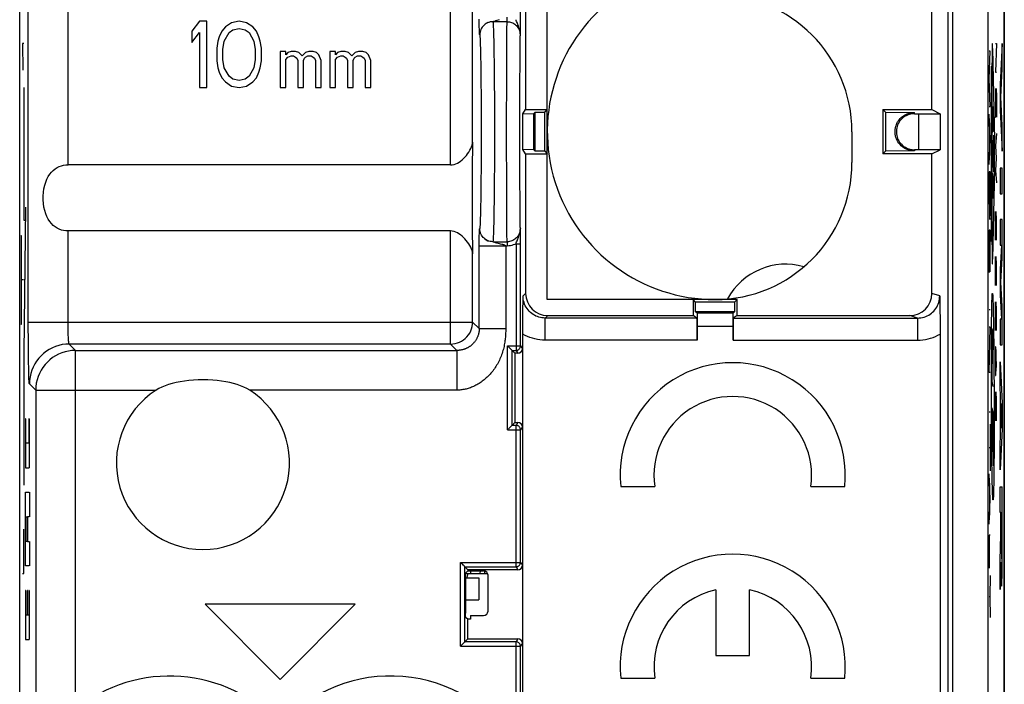
# Model space of a CAD drawing. Units: millimetres. Extents: x 135 to 157.3, y 65.1 to 140.4.
# Drawn here: x 135 to 157.3, y 117.4 to 132.4 of the extents above; entities that cross this region are included whole.
import ezdxf

# ---------------------------------------------------------------- set-up
doc = ezdxf.new("R2010")
doc.units = ezdxf.units.MM
doc.header["$LTSCALE"] = 16.335
doc.layers.get('0').update_dxf_attribs({"linetype": 'CONTINUOUS'})
for name, color, linetype in [('217', 7, 'CONTINUOUS'), ('218', 7, 'CONTINUOUS'), ('284', 7, 'CONTINUOUS'), ('SMUSSO', 7, 'CONTINUOUS')]:
    doc.layers.add(name, color=color, linetype=linetype)

msp = doc.modelspace()

# ---------------------------------------------------------------- linework, layer by layer
at = {"color": 7, "linetype": 'CONTINUOUS'}
for p, q in [((145.044, 119.906), (145.547, 119.906)), ((145.081, 119.806), (145.109, 119.906))]:
    msp.add_line(p, q, dxfattribs=at)
at = {"layer": '217', "color": 7, "linetype": 'CONTINUOUS'}
for p, q in [((134.95, 94.015), (134.95, 137.797)), ((157.25, 94.015), (157.25, 137.797))]:
    msp.add_line(p, q, dxfattribs=at)
at = {"layer": '218', "color": 250, "linetype": 'CONTINUOUS'}
for p, q in [((144.709, 129.154), (144.709, 135.496)), ((145.209, 129.669), (145.209, 134.572)), ((135.146, 125.597), (135.146, 133.578)), ((136.046, 129.154), (136.046, 133.578)), ((155.969, 133.578), (155.969, 110.308)), ((156.079, 133.595), (156.079, 110.308)), ((156.887, 104.788), (156.887, 133.578)), ((145.99, 132.397), (145.99, 132.496)), ((145.358, 132.409), (145.358, 132.452)), ((145.358, 132.37), (145.358, 132.409)), ((145.359, 132.332), (145.358, 132.37)), ((145.359, 132.295), (145.359, 132.332)), ((145.36, 132.267), (145.359, 132.295)), ((145.361, 132.238), (145.36, 132.267)), ((145.99, 132.397), (145.669, 132.397)), ((145.693, 132.407), (145.702, 132.41)), ((145.702, 132.41), (145.728, 132.419)), ((145.361, 132.209), (145.361, 132.238)), ((145.362, 132.191), (145.361, 132.209)), ((145.363, 132.175), (145.362, 132.191)), ((145.363, 132.161), (145.363, 132.175)), ((145.364, 132.149), (145.363, 132.161)), ((145.364, 132.14), (145.364, 132.149)), ((145.368, 132.105), (145.368, 132.106)), ((145.368, 132.103), (145.368, 132.105)), ((135.013, 131.906), (135.022, 131.301)), ((135.046, 131.906), (135.013, 131.906)), ((156.985, 131.793), (157.025, 129.733)), ((157.072, 131.906), (157.05, 131.256)), ((157.05, 131.906), (157.072, 131.906)), ((157.205, 131.906), (157.155, 130.975)), ((157.205, 131.326), (157.205, 131.906)), ((156.91, 131.103), (156.933, 131.726)), ((156.933, 131.726), (156.91, 131.726)), ((156.958, 127.423), (156.958, 131.389)), ((156.958, 131.389), (156.972, 131.389)), ((156.972, 127.346), (156.972, 131.466)), ((157.05, 131.256), (157.072, 131.256)), ((157.17, 130.685), (157.205, 131.326)), ((135.046, 130.906), (135.046, 127.906)), ((156.933, 130.48), (156.91, 131.103)), ((157.155, 130.975), (157.155, 130.395)), ((145.979, 130.422), (145.98, 130.756)), ((146.279, 130.501), (146.28, 130.785)), ((157.051, 130.885), (157.05, 130.792)), ((157.05, 130.792), (157.05, 130.42)), ((157.056, 130.235), (157.066, 130.885)), ((157.066, 130.885), (157.069, 130.885)), ((157.069, 130.885), (157.072, 130.699)), ((157.072, 130.699), (157.072, 130.327)), ((157.205, 130.044), (157.17, 130.685)), ((146.279, 130.207), (146.279, 130.501)), ((156.91, 130.48), (156.933, 130.48)), ((156.981, 130.458), (156.981, 130.101)), ((156.996, 130.458), (156.981, 130.458)), ((156.996, 130.101), (156.996, 130.458)), ((145.979, 130.079), (145.979, 130.422)), ((155.216, 130.313), (155.216, 130.343)), ((156.933, 129.736), (156.91, 130.306)), ((157.05, 130.42), (157.053, 130.235)), ((157.053, 130.235), (157.056, 130.235)), ((157.072, 130.327), (157.071, 130.235)), ((157.155, 130.395), (157.205, 129.464)), ((145.979, 129.733), (145.979, 130.079)), ((146.279, 129.906), (146.279, 130.207)), ((156.918, 130.103), (156.918, 129.37)), ((157.205, 129.464), (157.205, 130.044)), ((146.279, 129.605), (146.279, 129.906)), ((156.984, 129.9), (156.993, 129.9)), ((157.009, 129.826), (156.994, 129.406)), ((157.072, 129.863), (157.05, 129.585)), ((145.979, 129.389), (145.979, 129.733)), ((146.279, 129.311), (146.279, 129.605)), ((156.91, 129.166), (156.933, 129.736)), ((157.05, 129.585), (157.066, 129.306)), ((145.98, 129.056), (145.979, 129.389)), ((155.216, 129.499), (155.216, 129.469)), ((156.994, 129.406), (157.009, 128.986)), ((146.28, 129.027), (146.279, 129.311)), ((157.066, 129.306), (157.05, 129.027)), ((145.98, 128.738), (145.98, 129.056)), ((146.281, 128.759), (146.28, 129.027)), ((156.91, 128.996), (156.91, 128.566)), ((156.933, 128.996), (156.91, 128.996)), ((156.933, 128.566), (156.933, 128.996)), ((156.981, 128.952), (156.981, 128.394)), ((156.996, 128.952), (156.981, 128.952)), ((157.025, 129.079), (156.985, 127.019)), ((156.989, 128.952), (156.989, 128.561)), ((156.996, 128.394), (156.996, 128.952)), ((157.05, 129.027), (157.072, 128.749)), ((157.155, 129.077), (157.155, 128.497)), ((157.205, 129.077), (157.155, 129.077)), ((157.205, 128.497), (157.205, 129.077)), ((157.155, 128.497), (157.205, 128.497)), ((135.079, 128.197), (135.046, 124.906)), ((157.05, 128.099), (157.066, 127.449)), ((157.05, 127.449), (157.05, 128.099)), ((157.072, 127.913), (157.067, 128.099)), ((135.046, 127.906), (135.081, 127.906)), ((157.072, 127.635), (157.072, 127.913)), ((157.155, 127.917), (157.155, 127.337)), ((157.205, 127.917), (157.155, 127.917)), ((157.205, 127.04), (157.205, 127.917)), ((136.046, 125.597), (136.046, 127.658)), ((144.709, 125.097), (144.709, 127.658)), ((145.36, 127.564), (145.361, 127.593)), ((145.36, 127.536), (145.36, 127.564)), ((145.361, 127.593), (145.362, 127.612)), ((145.362, 127.629), (145.363, 127.644)), ((145.362, 127.612), (145.362, 127.629)), ((145.363, 127.644), (145.364, 127.657)), ((156.91, 127.679), (156.91, 126.72)), ((156.933, 127.679), (156.91, 127.679)), ((156.921, 127.679), (156.921, 126.799)), ((156.933, 126.732), (156.933, 127.679)), ((157.069, 127.449), (157.072, 127.635)), ((134.995, 127.551), (134.978, 127.551)), ((134.995, 125.551), (134.995, 127.551)), ((145.358, 127.433), (145.359, 127.47)), ((145.358, 127.392), (145.358, 127.433)), ((145.358, 127.349), (145.358, 127.392)), ((145.358, 125.449), (145.358, 127.349)), ((145.359, 127.508), (145.36, 127.536)), ((145.359, 127.47), (145.359, 127.508)), ((145.669, 127.415), (145.99, 127.415)), ((145.814, 127.369), (145.766, 127.382)), ((145.842, 127.362), (145.814, 127.369)), ((145.868, 127.355), (145.842, 127.362)), ((145.882, 127.351), (145.868, 127.355)), ((145.99, 127.415), (145.99, 127.316)), ((146.191, 127.37), (146.191, 124.955)), ((146.191, 127.37), (146.291, 127.37)), ((156.972, 127.423), (156.958, 127.423)), ((157.066, 127.449), (157.069, 127.449)), ((157.188, 127.337), (157.155, 126.789)), ((157.155, 127.337), (157.188, 127.337)), ((145.209, 125.597), (145.209, 127.143)), ((145.99, 127.316), (145.358, 127.316)), ((157.05, 127.077), (157.066, 126.427)), ((157.05, 126.427), (157.05, 127.077)), ((157.072, 126.892), (157.067, 127.077)), ((157.072, 126.613), (157.072, 126.892)), ((157.172, 126.499), (157.205, 127.04)), ((157.155, 126.789), (157.155, 126.209)), ((135.003, 126.551), (134.995, 126.551)), ((135.039, 126.551), (135.013, 126.551)), ((135.063, 126.551), (135.054, 126.551)), ((157.069, 126.427), (157.072, 126.613)), ((157.205, 125.957), (157.172, 126.499)), ((146.351, 126.186), (146.409, 126.245)), ((155.787, 126.186), (155.609, 126.245)), ((157.066, 126.427), (157.069, 126.427)), ((157.05, 126.056), (157.066, 125.406)), ((157.05, 125.406), (157.05, 126.056)), ((157.072, 125.87), (157.067, 126.056)), ((157.155, 126.209), (157.188, 125.66)), ((156.933, 125.871), (156.91, 125.871)), ((157.072, 125.592), (157.072, 125.87)), ((157.205, 125.08), (157.205, 125.957)), ((134.978, 125.551), (134.995, 125.551)), ((135.146, 125.597), (145.209, 125.597)), ((145.209, 125.597), (145.358, 125.449)), ((146.851, 125.686), (146.909, 125.745)), ((146.851, 125.186), (146.851, 125.686)), ((155.287, 125.686), (155.109, 125.745)), ((155.287, 125.686), (155.287, 125.186)), ((157.069, 125.406), (157.072, 125.592)), ((157.155, 125.66), (157.155, 125.08)), ((157.188, 125.66), (157.155, 125.66)), ((145.358, 125.449), (145.958, 125.449)), ((156.91, 124.451), (156.933, 125.483)), ((156.933, 125.483), (156.91, 125.483)), ((156.96, 125.24), (156.961, 125.373)), ((156.961, 125.373), (156.962, 125.502)), ((156.992, 125.367), (156.972, 125.453)), ((156.992, 125.352), (156.992, 125.367)), ((156.992, 125.27), (156.992, 125.352)), ((157.066, 125.406), (157.069, 125.406)), ((150.294, 125.186), (146.851, 125.186)), ((151.107, 125.186), (155.287, 125.186)), ((156.959, 125.083), (156.96, 125.24)), ((156.977, 124.485), (156.991, 125.127)), ((156.991, 125.151), (156.992, 125.196)), ((156.991, 125.127), (156.991, 125.151)), ((156.992, 125.196), (156.992, 125.27)), ((157.008, 125.304), (157.01, 125.138)), ((157.01, 125.138), (157.012, 124.962)), ((135.046, 124.906), (135.046, 121.906)), ((136.214, 124.954), (136.07, 125.097)), ((144.709, 125.097), (136.07, 125.097)), ((136.214, 116.818), (136.214, 124.954)), ((136.214, 124.954), (144.853, 124.954)), ((144.853, 124.954), (144.709, 125.097)), ((144.853, 124.954), (144.853, 124.054)), ((146.001, 123.157), (146.001, 125.055)), ((146.001, 125.055), (146.291, 125.055)), ((146.191, 124.955), (146.235, 124.889)), ((146.291, 125.055), (146.335, 124.989)), ((157.012, 124.962), (157.013, 124.778)), ((157.053, 125.035), (157.05, 124.849)), ((157.061, 125.035), (157.053, 125.035)), ((157.067, 124.849), (157.061, 125.035)), ((157.063, 124.57), (157.063, 124.973)), ((157.155, 125.08), (157.205, 125.08)), ((156.958, 124.616), (156.958, 124.806)), ((157.013, 124.778), (157.015, 124.588)), ((157.05, 124.849), (157.05, 124.57)), ((157.072, 124.57), (157.067, 124.849)), ((157.155, 124.693), (157.205, 123.762)), ((157.155, 124.113), (157.155, 124.693)), ((156.933, 124.451), (156.91, 124.451)), ((156.958, 124.423), (156.958, 124.616)), ((156.976, 124.471), (156.977, 124.485)), ((156.976, 124.444), (156.976, 124.471)), ((156.976, 124.404), (156.976, 124.444)), ((157.015, 124.588), (157.016, 124.392)), ((157.05, 124.57), (157.053, 124.385)), ((157.059, 124.385), (157.063, 124.57)), ((156.958, 124.224), (156.958, 124.423)), ((156.959, 124.023), (156.958, 124.224)), ((156.975, 124.353), (156.976, 124.404)), ((156.975, 124.31), (156.975, 124.353)), ((156.975, 124.252), (156.975, 124.31)), ((157, 124.137), (156.975, 124.252)), ((157.016, 124.392), (157.017, 124.193)), ((157.053, 124.385), (157.059, 124.385)), ((135.314, 124.054), (135.17, 124.198)), ((135.314, 124.054), (135.314, 115.188)), ((135.314, 124.054), (138.04, 124.054)), ((144.853, 124.054), (140.161, 124.054)), ((156.959, 123.82), (156.959, 124.023)), ((157.017, 124.193), (157.018, 123.991)), ((157.018, 123.991), (157.019, 123.788)), ((157.05, 124.013), (157.066, 123.363)), ((157.05, 123.363), (157.05, 124.013)), ((157.072, 123.827), (157.067, 124.013)), ((157.165, 123.93), (157.155, 124.113)), ((156.96, 123.618), (156.959, 123.82)), ((157.019, 123.788), (157.019, 123.586)), ((157.072, 123.549), (157.072, 123.827)), ((157.165, 123.014), (157.165, 123.93)), ((156.933, 123.557), (156.91, 123.557)), ((156.961, 123.419), (156.96, 123.618)), ((156.992, 123.577), (156.977, 123.653)), ((156.991, 123.516), (156.99, 123.586)), ((157.002, 123.531), (156.992, 123.577)), ((157.019, 123.586), (157.019, 123.388)), ((157.069, 123.363), (157.072, 123.549)), ((157.189, 123.472), (157.174, 123.753)), ((157.174, 123.753), (157.174, 123.191)), ((157.205, 123.762), (157.205, 123.182)), ((135.081, 123.407), (135.081, 122.296)), ((135.091, 123.407), (135.081, 123.407)), ((135.091, 122.852), (135.091, 123.407)), ((135.159, 123.407), (135.159, 122.852)), ((135.168, 123.407), (135.159, 123.407)), ((146.235, 123.323), (146.191, 123.257)), ((156.962, 123.223), (156.961, 123.419)), ((156.992, 123.441), (156.991, 123.516)), ((156.993, 123.233), (156.992, 123.441)), ((157.004, 123.386), (157.003, 123.531)), ((157.004, 122.344), (157.004, 123.386)), ((157.066, 123.363), (157.069, 123.363)), ((157.174, 123.191), (157.189, 123.472)), ((146.001, 123.157), (146.291, 123.157)), ((146.191, 120.055), (146.191, 123.257)), ((146.335, 123.223), (146.291, 123.157)), ((156.933, 123.281), (156.933, 122.226)), ((156.964, 123.033), (156.962, 123.223)), ((156.994, 122.659), (156.993, 123.233)), ((157.019, 123.099), (157.018, 122.912)), ((157.205, 123.182), (157.155, 122.251)), ((156.965, 122.849), (156.964, 123.033)), ((157.018, 122.912), (157.018, 122.728)), ((157.155, 122.831), (157.165, 123.014)), ((135.159, 122.852), (135.091, 122.852)), ((156.91, 122.753), (156.933, 122.753)), ((156.967, 122.673), (156.965, 122.849)), ((156.969, 122.507), (156.967, 122.673)), ((157.018, 122.728), (157.017, 122.57)), ((157.155, 122.251), (157.155, 122.831)), ((157.016, 122.438), (157.015, 122.309)), ((157.017, 122.57), (157.016, 122.438)), ((135.081, 122.296), (135.168, 122.296)), ((156.933, 121.586), (156.91, 122.157)), ((156.918, 121.95), (156.918, 121.223)), ((157.155, 121.284), (157.155, 121.864)), ((157.155, 121.864), (157.205, 121.864)), ((157.205, 120.405), (157.205, 121.864)), ((135.081, 120.074), (135.081, 121.741)), ((135.081, 121.741), (135.168, 121.741)), ((156.91, 121.016), (156.933, 121.586)), ((135.091, 120.63), (135.091, 121.185)), ((135.091, 121.185), (135.12, 121.185)), ((135.12, 121.185), (135.12, 120.63)), ((135.13, 121.185), (135.13, 120.63)), ((135.168, 121.185), (135.13, 121.185)), ((157.174, 121.284), (157.155, 121.284)), ((157.174, 120.778), (157.174, 121.284)), ((157.184, 121.292), (157.184, 120.587)), ((157.196, 121.292), (157.184, 121.292)), ((157.196, 120.587), (157.196, 121.292)), ((135.046, 119.906), (135.046, 120.906)), ((156.91, 120.767), (156.91, 120.02)), ((156.933, 120.767), (156.91, 120.767)), ((157.155, 120.197), (157.174, 120.778)), ((135.12, 120.63), (135.091, 120.63)), ((135.13, 120.63), (135.168, 120.63)), ((157.204, 120.207), (157.205, 120.305)), ((157.204, 120.114), (157.204, 120.207)), ((157.205, 120.305), (157.205, 120.405)), ((135.168, 120.074), (135.081, 120.074)), ((144.934, 118.257), (144.934, 120.155)), ((144.934, 120.155), (146.291, 120.155)), ((146.191, 120.055), (146.235, 119.989)), ((146.291, 120.155), (146.335, 120.089)), ((157.155, 119.544), (157.155, 120.197)), ((157.175, 120.161), (157.155, 119.544)), ((157.175, 120.161), (157.176, 120.1)), ((157.176, 120.1), (157.177, 120.012)), ((157.177, 120.012), (157.178, 119.931)), ((157.201, 119.917), (157.202, 119.997)), ((135.013, 119.906), (135.046, 119.906)), ((156.933, 119.858), (156.919, 119.382)), ((157.178, 119.931), (157.179, 119.857)), ((157.179, 119.857), (157.18, 119.813)), ((157.18, 119.813), (157.181, 119.773)), ((157.181, 119.773), (157.182, 119.736)), ((157.197, 119.728), (157.198, 119.762)), ((157.198, 119.762), (157.199, 119.802)), ((157.199, 119.802), (157.2, 119.845)), ((157.2, 119.845), (157.201, 119.917)), ((157.182, 119.736), (157.183, 119.705)), ((157.183, 119.705), (157.184, 119.678)), ((135.081, 119.518), (135.081, 118.407)), ((135.091, 119.518), (135.081, 119.518)), ((135.091, 118.963), (135.091, 119.518)), ((135.12, 119.518), (135.12, 118.963)), ((135.13, 119.518), (135.12, 119.518)), ((135.13, 118.963), (135.13, 119.518)), ((135.159, 119.518), (135.159, 118.963)), ((135.168, 119.518), (135.159, 119.518)), ((156.91, 119.382), (156.919, 119.382)), ((156.919, 119.382), (156.933, 118.907)), ((135.12, 118.963), (135.091, 118.963)), ((135.159, 118.963), (135.13, 118.963)), ((146.235, 118.423), (146.191, 118.357)), ((135.081, 118.407), (135.168, 118.407)), ((144.934, 118.257), (146.291, 118.257)), ((146.191, 116.028), (146.191, 118.357)), ((146.335, 118.323), (146.291, 118.257))]:
    msp.add_line(p, q, dxfattribs=at)
at = {"layer": '218', "color": 7, "linetype": 'CONTINUOUS'}
for p, q in [((134.95, 98.234), (134.95, 133.578)), ((146.291, 132.321), (146.291, 133.685)), ((157.25, 133.578), (157.25, 98.234)), ((146.409, 133.567), (146.409, 130.406)), ((155.609, 130.406), (155.609, 133.567)), ((146.9, 126.106), (146.9, 133.006)), ((139.019, 132.406), (138.85, 132.183)), ((139.188, 132.406), (139.019, 132.406)), ((139.188, 130.906), (139.188, 132.406)), ((139.61, 132.278), (139.525, 132.183)), ((139.75, 132.374), (139.61, 132.278)), ((139.919, 132.406), (139.75, 132.374)), ((139.778, 132.214), (139.919, 132.246)), ((140.088, 132.374), (139.919, 132.406)), ((139.919, 132.246), (140.06, 132.214)), ((140.228, 132.278), (140.088, 132.374)), ((140.313, 132.183), (140.228, 132.278)), ((145.558, 132.378), (145.555, 132.376)), ((145.56, 132.379), (145.558, 132.378)), ((146.29, 132.149), (146.291, 132.321)), ((138.85, 132.183), (138.85, 131.927)), ((138.85, 131.927), (139.019, 132.151)), ((139.019, 132.151), (139.019, 130.906)), ((139.469, 132.055), (139.441, 131.959)), ((139.525, 132.183), (139.469, 132.055)), ((139.582, 131.959), (139.694, 132.151)), ((139.694, 132.151), (139.778, 132.214)), ((140.06, 132.214), (140.144, 132.151)), ((140.144, 132.151), (140.257, 131.959)), ((140.369, 132.055), (140.313, 132.183)), ((140.397, 131.959), (140.369, 132.055)), ((146.29, 132.093), (146.29, 132.149)), ((139.441, 131.959), (139.413, 131.8)), ((139.413, 131.8), (139.413, 131.512)), ((139.553, 131.768), (139.582, 131.959)), ((140.257, 131.959), (140.285, 131.768)), ((140.425, 131.8), (140.397, 131.959)), ((140.425, 131.512), (140.425, 131.8)), ((139.553, 131.544), (139.553, 131.768)), ((140.285, 131.768), (140.285, 131.544)), ((140.85, 131.723), (140.85, 130.906)), ((140.975, 131.723), (140.85, 131.723)), ((140.975, 131.646), (140.975, 131.723)), ((141.025, 131.697), (140.975, 131.646)), ((140.975, 131.544), (141.025, 131.595)), ((141.1, 131.723), (141.025, 131.697)), ((141.025, 131.595), (141.1, 131.621)), ((141.2, 131.723), (141.1, 131.723)), ((141.1, 131.621), (141.15, 131.621)), ((141.15, 131.621), (141.2, 131.595)), ((141.275, 131.697), (141.2, 131.723)), ((141.2, 131.595), (141.225, 131.57)), ((141.35, 131.621), (141.275, 131.697)), ((141.425, 131.697), (141.35, 131.621)), ((141.4, 131.57), (141.425, 131.595)), ((141.5, 131.723), (141.425, 131.697)), ((141.425, 131.595), (141.475, 131.621)), ((141.475, 131.621), (141.55, 131.621)), ((141.6, 131.723), (141.5, 131.723)), ((141.55, 131.621), (141.6, 131.595)), ((141.675, 131.697), (141.6, 131.723)), ((141.6, 131.595), (141.625, 131.57)), ((141.725, 131.646), (141.675, 131.697)), ((141.775, 131.519), (141.725, 131.646)), ((141.975, 131.723), (141.975, 130.906)), ((142.1, 131.723), (141.975, 131.723)), ((142.1, 131.646), (142.1, 131.723)), ((142.15, 131.697), (142.1, 131.646)), ((142.1, 131.544), (142.15, 131.595)), ((142.225, 131.723), (142.15, 131.697)), ((142.15, 131.595), (142.225, 131.621)), ((142.325, 131.723), (142.225, 131.723)), ((142.225, 131.621), (142.275, 131.621)), ((142.275, 131.621), (142.325, 131.595)), ((142.4, 131.697), (142.325, 131.723)), ((142.325, 131.595), (142.35, 131.57)), ((142.475, 131.621), (142.4, 131.697)), ((142.55, 131.697), (142.475, 131.621)), ((142.525, 131.57), (142.55, 131.595)), ((142.625, 131.723), (142.55, 131.697)), ((142.55, 131.595), (142.6, 131.621)), ((142.6, 131.621), (142.675, 131.621)), ((142.725, 131.723), (142.625, 131.723)), ((142.675, 131.621), (142.725, 131.595)), ((142.8, 131.697), (142.725, 131.723)), ((142.725, 131.595), (142.75, 131.57)), ((142.85, 131.646), (142.8, 131.697)), ((142.9, 131.519), (142.85, 131.646)), ((139.413, 131.512), (139.441, 131.353)), ((139.441, 131.353), (139.469, 131.257)), ((139.582, 131.353), (139.553, 131.544)), ((139.694, 131.161), (139.582, 131.353)), ((140.257, 131.353), (140.144, 131.161)), ((140.285, 131.544), (140.257, 131.353)), ((140.369, 131.257), (140.397, 131.353)), ((140.397, 131.353), (140.425, 131.512)), ((140.975, 130.906), (140.975, 131.544)), ((141.225, 131.57), (141.25, 131.519)), ((141.25, 131.519), (141.25, 130.906)), ((141.375, 131.519), (141.4, 131.57)), ((141.375, 130.906), (141.375, 131.519)), ((141.625, 131.57), (141.65, 131.519)), ((141.65, 131.519), (141.65, 130.906)), ((141.775, 130.906), (141.775, 131.519)), ((142.1, 130.906), (142.1, 131.544)), ((142.35, 131.57), (142.375, 131.519)), ((142.375, 131.519), (142.375, 130.906)), ((142.5, 131.519), (142.525, 131.57)), ((142.5, 130.906), (142.5, 131.519)), ((142.75, 131.57), (142.775, 131.519)), ((142.775, 131.519), (142.775, 130.906)), ((142.9, 130.906), (142.9, 131.519)), ((139.469, 131.257), (139.525, 131.129)), ((139.525, 131.129), (139.61, 131.034)), ((139.778, 131.097), (139.694, 131.161)), ((140.144, 131.161), (140.06, 131.097)), ((140.228, 131.034), (140.313, 131.129)), ((140.313, 131.129), (140.369, 131.257)), ((139.019, 130.906), (139.188, 130.906)), ((139.61, 131.034), (139.75, 130.938)), ((139.75, 130.938), (139.919, 130.906)), ((139.919, 131.066), (139.778, 131.097)), ((140.06, 131.097), (139.919, 131.066)), ((139.919, 130.906), (140.088, 130.938)), ((140.088, 130.938), (140.228, 131.034)), ((140.85, 130.906), (140.975, 130.906)), ((141.25, 130.906), (141.375, 130.906)), ((141.65, 130.906), (141.775, 130.906)), ((141.975, 130.906), (142.1, 130.906)), ((142.375, 130.906), (142.5, 130.906)), ((142.775, 130.906), (142.9, 130.906)), ((146.348, 130.312), (146.409, 130.406)), ((146.348, 130.312), (146.593, 130.315)), ((146.348, 129.5), (146.348, 130.312)), ((146.409, 130.406), (146.9, 130.406)), ((146.593, 130.315), (146.625, 130.347)), ((146.593, 129.497), (146.593, 130.315)), ((146.625, 130.347), (146.843, 130.349)), ((146.625, 129.465), (146.625, 130.347)), ((146.843, 130.349), (146.9, 130.406)), ((146.843, 129.463), (146.843, 130.349)), ((154.5, 130.406), (154.5, 129.406)), ((154.558, 130.349), (154.5, 130.406)), ((154.5, 130.406), (155.609, 130.406)), ((154.558, 130.349), (154.558, 129.463)), ((154.558, 130.349), (155.216, 130.343)), ((155.216, 130.313), (155.309, 130.313)), ((155.309, 130.313), (155.309, 129.499)), ((155.309, 130.313), (155.796, 130.313)), ((155.609, 130.406), (155.796, 130.313)), ((155.796, 130.313), (155.796, 129.499)), ((153.8, 129.906), (153.8, 129.206)), ((146.409, 129.406), (146.348, 129.5)), ((146.593, 129.497), (146.348, 129.5)), ((146.409, 129.406), (146.409, 126.245)), ((146.409, 129.406), (146.9, 129.406)), ((146.625, 129.465), (146.593, 129.497)), ((146.843, 129.463), (146.625, 129.465)), ((146.843, 129.463), (146.9, 129.406)), ((154.558, 129.463), (154.5, 129.406)), ((155.609, 129.406), (154.5, 129.406)), ((155.216, 129.469), (154.558, 129.463)), ((155.309, 129.499), (155.216, 129.499)), ((155.796, 129.499), (155.309, 129.499)), ((155.609, 129.406), (155.796, 129.499)), ((155.609, 126.245), (155.609, 129.406)), ((144.709, 129.154), (136.046, 129.154)), ((144.709, 127.658), (136.046, 127.658)), ((146.291, 127.516), (146.29, 127.719)), ((145.479, 127.481), (145.479, 127.48)), ((145.481, 127.479), (145.483, 127.477)), ((145.483, 127.477), (145.485, 127.475)), ((145.485, 127.476), (145.488, 127.474)), ((145.487, 127.474), (145.49, 127.472)), ((145.489, 127.472), (145.493, 127.47)), ((145.492, 127.471), (145.495, 127.468)), ((145.494, 127.469), (145.498, 127.466)), ((145.497, 127.467), (145.501, 127.465)), ((145.512, 127.458), (145.516, 127.455)), ((145.515, 127.456), (145.518, 127.454)), ((145.518, 127.454), (145.521, 127.452)), ((145.52, 127.453), (145.524, 127.451)), ((145.523, 127.451), (145.526, 127.449)), ((145.526, 127.45), (145.529, 127.448)), ((145.528, 127.448), (145.531, 127.447)), ((145.531, 127.447), (145.534, 127.445)), ((145.534, 127.446), (145.537, 127.444)), ((145.542, 127.442), (145.544, 127.44)), ((145.544, 127.441), (145.547, 127.439)), ((145.547, 127.439), (145.549, 127.438)), ((145.549, 127.438), (145.552, 127.437)), ((145.551, 127.437), (145.553, 127.436)), ((145.552, 127.437), (145.555, 127.435)), ((145.554, 127.436), (145.558, 127.434)), ((145.557, 127.435), (145.56, 127.433)), ((145.56, 127.433), (145.561, 127.433)), ((146.291, 127.37), (146.291, 127.516)), ((146.291, 125.055), (146.291, 127.37)), ((146.349, 125.899), (146.35, 126.071)), ((146.35, 126.071), (146.351, 126.186)), ((151.2, 126.106), (146.9, 126.106)), ((150.2, 126.106), (150.2, 125.745)), ((150.258, 126.049), (150.2, 126.106)), ((150.26, 125.831), (150.258, 126.049)), ((151.143, 126.049), (150.258, 126.049)), ((151.143, 126.049), (151.141, 125.831)), ((151.143, 126.049), (151.2, 126.106)), ((151.2, 125.745), (151.2, 126.106)), ((155.787, 126.186), (155.789, 126.067)), ((155.789, 126.067), (155.791, 125.957)), ((146.348, 125.665), (146.349, 125.783)), ((146.349, 125.783), (146.349, 125.899)), ((150.291, 125.8), (150.26, 125.831)), ((151.141, 125.831), (150.26, 125.831)), ((150.291, 125.8), (150.294, 125.497)), ((151.11, 125.8), (150.291, 125.8)), ((151.107, 125.497), (151.11, 125.8)), ((151.141, 125.831), (151.11, 125.8)), ((155.791, 125.957), (155.792, 125.885)), ((155.792, 125.885), (155.793, 125.811)), ((155.793, 125.811), (155.794, 125.732)), ((146.348, 125.547), (146.348, 125.665)), ((150.289, 125.686), (146.851, 125.686)), ((146.909, 125.745), (150.2, 125.745)), ((150.289, 125.686), (150.2, 125.745)), ((151.2, 125.745), (151.111, 125.686)), ((151.111, 125.686), (155.287, 125.686)), ((151.2, 125.745), (155.109, 125.745)), ((155.794, 125.732), (155.795, 125.648)), ((155.795, 125.648), (155.795, 125.559)), ((155.795, 125.559), (155.796, 125.467)), ((146.348, 125.433), (146.348, 125.547)), ((146.348, 110.181), (146.348, 125.433)), ((150.294, 125.497), (150.294, 125.186)), ((151.107, 125.497), (150.294, 125.497)), ((151.107, 125.186), (151.107, 125.497)), ((155.796, 125.467), (155.796, 125.373)), ((155.796, 125.373), (155.796, 110.48)), ((146.101, 123.257), (146.101, 124.955)), ((146.101, 124.955), (146.168, 124.889)), ((146.101, 124.955), (146.191, 124.955)), ((146.168, 124.889), (146.168, 123.323)), ((146.235, 124.889), (146.168, 124.889)), ((146.335, 124.989), (146.335, 123.223)), ((135.169, 122.296), (135.169, 123.407)), ((146.101, 123.257), (146.168, 123.323)), ((146.168, 123.323), (146.235, 123.323)), ((146.191, 123.257), (146.101, 123.257)), ((146.291, 120.155), (146.291, 123.157)), ((148.563, 121.871), (149.334, 121.871)), ((152.867, 121.871), (153.638, 121.871)), ((135.169, 121.741), (135.169, 121.185)), ((135.169, 120.63), (135.169, 120.074)), ((145.034, 118.357), (145.034, 120.055)), ((145.034, 120.055), (145.1, 119.989)), ((145.034, 120.055), (146.191, 120.055)), ((145.1, 119.989), (145.1, 119.963)), ((146.235, 119.989), (145.1, 119.989)), ((146.335, 120.089), (146.335, 118.323)), ((145.1, 119.963), (145.044, 119.907)), ((145.044, 119.807), (145.044, 119.005)), ((145.1, 119.963), (145.457, 119.963)), ((145.557, 119.049), (145.557, 119.863)), ((150.718, 119.534), (150.718, 118.046)), ((151.483, 118.046), (151.483, 119.534)), ((135.169, 118.407), (135.169, 119.518)), ((139.15, 119.206), (140.85, 117.506)), ((142.55, 119.206), (139.15, 119.206)), ((140.85, 117.506), (142.55, 119.206)), ((145.1, 118.869), (145.044, 118.905)), ((145.1, 118.423), (145.1, 118.869)), ((145.157, 118.869), (145.1, 118.869)), ((145.157, 118.949), (145.157, 118.869)), ((145.157, 118.949), (145.457, 118.949)), ((145.1, 118.423), (145.034, 118.357)), ((145.1, 118.423), (146.235, 118.423)), ((146.191, 118.357), (145.034, 118.357)), ((146.291, 115.664), (146.291, 118.257)), ((150.718, 118.046), (151.483, 118.046)), ((148.563, 117.536), (149.334, 117.536)), ((152.867, 117.536), (153.638, 117.536))]:
    msp.add_line(p, q, dxfattribs=at)
at = {"layer": '218', "color": 250, "linetype": 'CONTINUOUS'}
for points in [[(145.468, 132.32), (145.446, 132.298), (145.426, 132.274), (145.409, 132.248), (145.395, 132.22), (145.384, 132.191), (145.376, 132.161), (145.371, 132.13), (145.369, 132.099)], [(145.576, 132.382), (145.547, 132.371), (145.519, 132.357), (145.493, 132.34), (145.468, 132.32)], [(145.669, 132.397), (145.638, 132.395), (145.607, 132.39), (145.576, 132.382)], [(145.669, 132.397), (145.669, 132.397), (145.669, 132.398), (145.67, 132.398), (145.671, 132.399), (145.672, 132.4), (145.674, 132.4), (145.676, 132.401), (145.678, 132.402), (145.681, 132.403), (145.683, 132.404), (145.686, 132.405), (145.69, 132.406), (145.693, 132.407)], [(145.669, 132.397), (145.672, 132.371), (145.674, 132.332), (145.677, 132.283), (145.679, 132.221), (145.682, 132.149), (145.684, 132.066), (145.686, 131.973), (145.688, 131.869), (145.69, 131.757), (145.692, 131.635), (145.694, 131.506), (145.696, 131.368), (145.697, 131.224), (145.698, 131.073), (145.7, 130.917), (145.701, 130.756), (145.701, 130.591), (145.702, 130.423), (145.702, 130.252), (145.703, 130.079), (145.703, 129.906)], [(145.728, 132.419), (145.735, 132.421), (145.742, 132.423), (145.749, 132.425), (145.757, 132.427), (145.766, 132.43), (145.814, 132.443)], [(145.98, 130.756), (145.98, 131.073), (145.981, 131.224), (145.981, 131.368), (145.982, 131.505), (145.982, 131.635), (145.983, 131.756), (145.984, 131.869), (145.984, 131.972), (145.985, 132.066), (145.986, 132.149), (145.987, 132.221), (145.987, 132.282), (145.988, 132.332), (145.989, 132.37), (145.99, 132.397)], [(145.99, 132.397), (146.016, 132.396), (146.042, 132.392), (146.068, 132.387), (146.092, 132.379), (146.116, 132.369), (146.14, 132.357), (146.162, 132.343), (146.182, 132.326), (146.202, 132.309), (146.219, 132.289), (146.235, 132.268), (146.249, 132.246), (146.261, 132.222), (146.272, 132.198), (146.279, 132.172), (146.285, 132.146), (146.289, 132.12)], [(146.29, 132.093), (146.288, 132.135), (146.283, 132.174), (146.275, 132.211), (146.266, 132.244), (146.256, 132.276), (146.245, 132.305), (146.234, 132.332), (146.224, 132.357), (146.214, 132.38), (146.205, 132.402), (146.197, 132.423), (146.191, 132.442)], [(145.368, 132.106), (145.367, 132.109), (145.367, 132.11), (145.367, 132.111), (145.367, 132.113), (145.367, 132.115), (145.366, 132.116), (145.366, 132.118), (145.366, 132.121), (145.366, 132.123), (145.365, 132.126), (145.365, 132.129), (145.365, 132.132), (145.365, 132.136), (145.364, 132.14)], [(145.369, 132.099), (145.369, 132.1), (145.368, 132.103)], [(145.369, 132.099), (145.371, 132.079), (145.374, 132.051), (145.376, 132.016), (145.378, 131.973), (145.38, 131.922), (145.382, 131.863), (145.384, 131.798), (145.386, 131.726), (145.388, 131.647), (145.39, 131.561), (145.392, 131.47), (145.393, 131.373), (145.395, 131.27), (145.396, 131.163), (145.397, 131.051), (145.398, 130.935), (145.399, 130.814), (145.4, 130.691), (145.401, 130.565), (145.402, 130.436), (145.402, 130.305), (145.403, 130.174), (145.403, 130.041), (145.403, 129.906)], [(146.28, 130.785), (146.281, 131.052), (146.281, 131.178), (146.282, 131.298), (146.282, 131.412), (146.283, 131.518), (146.283, 131.617), (146.284, 131.708), (146.285, 131.791), (146.286, 131.865), (146.286, 131.93), (146.287, 131.986), (146.288, 132.031), (146.289, 132.067), (146.29, 132.093)], [(145.403, 129.906), (145.403, 129.771), (145.403, 129.638), (145.402, 129.507), (145.402, 129.376), (145.401, 129.247), (145.4, 129.121), (145.399, 128.998), (145.398, 128.878), (145.397, 128.761), (145.396, 128.649), (145.395, 128.542), (145.393, 128.439), (145.392, 128.342), (145.39, 128.251), (145.388, 128.165), (145.386, 128.087), (145.384, 128.014), (145.382, 127.949), (145.38, 127.891), (145.378, 127.839), (145.376, 127.796), (145.374, 127.761), (145.371, 127.733), (145.369, 127.713)], [(145.703, 129.906), (145.703, 129.733), (145.702, 129.56), (145.702, 129.389), (145.701, 129.221), (145.701, 129.056), (145.7, 128.895), (145.698, 128.739), (145.697, 128.588), (145.696, 128.444), (145.694, 128.306), (145.692, 128.177), (145.69, 128.055), (145.688, 127.943), (145.686, 127.839), (145.684, 127.746), (145.682, 127.663), (145.679, 127.591), (145.677, 127.53), (145.674, 127.48), (145.672, 127.441), (145.669, 127.415)], [(145.99, 127.415), (145.989, 127.441), (145.988, 127.48), (145.987, 127.529), (145.987, 127.591), (145.986, 127.663), (145.985, 127.746), (145.984, 127.839), (145.984, 127.942), (145.983, 128.055), (145.982, 128.176), (145.982, 128.306), (145.981, 128.444), (145.981, 128.588), (145.98, 128.738)], [(146.29, 127.719), (146.289, 127.745), (146.288, 127.781), (146.287, 127.826), (146.286, 127.881), (146.286, 127.947), (146.285, 128.02), (146.284, 128.103), (146.283, 128.194), (146.283, 128.293), (146.282, 128.4), (146.282, 128.514), (146.281, 128.634), (146.281, 128.759)], [(156.91, 128.566), (156.91, 128.439), (156.911, 128.318), (156.912, 128.206), (156.913, 128.106), (156.915, 128.026), (156.917, 127.966), (156.919, 127.929), (156.921, 127.916), (156.924, 127.928), (156.926, 127.965), (156.928, 128.024), (156.929, 128.106), (156.931, 128.204), (156.932, 128.316), (156.932, 128.437), (156.933, 128.566)], [(145.364, 127.657), (145.364, 127.668), (145.364, 127.672), (145.365, 127.676), (145.365, 127.68), (145.365, 127.683), (145.365, 127.686), (145.366, 127.689), (145.366, 127.691), (145.366, 127.693), (145.366, 127.695), (145.367, 127.697), (145.367, 127.699), (145.367, 127.701), (145.367, 127.702), (145.367, 127.703)], [(145.367, 127.703), (145.368, 127.706), (145.368, 127.707), (145.368, 127.708), (145.368, 127.709), (145.369, 127.71), (145.369, 127.713)], [(145.468, 127.492), (145.446, 127.514), (145.426, 127.538), (145.409, 127.564), (145.395, 127.592), (145.384, 127.621), (145.376, 127.651), (145.371, 127.682), (145.369, 127.713)], [(146.29, 127.719), (146.289, 127.702), (146.288, 127.685), (146.286, 127.668), (146.282, 127.65), (146.277, 127.632), (146.271, 127.613), (146.264, 127.594), (146.254, 127.576), (146.244, 127.557), (146.231, 127.538), (146.217, 127.52), (146.2, 127.502), (146.182, 127.486), (146.163, 127.47), (146.142, 127.456), (146.119, 127.444), (146.096, 127.434), (146.071, 127.426), (146.045, 127.42), (146.018, 127.416), (145.99, 127.415)], [(146.191, 127.37), (146.197, 127.389), (146.205, 127.41), (146.214, 127.432), (146.224, 127.456), (146.234, 127.481), (146.245, 127.508), (146.256, 127.537), (146.266, 127.568), (146.275, 127.602), (146.283, 127.638), (146.288, 127.677), (146.29, 127.719)], [(145.576, 127.43), (145.547, 127.441), (145.519, 127.455), (145.493, 127.472), (145.468, 127.492)], [(145.669, 127.415), (145.638, 127.417), (145.607, 127.422), (145.576, 127.43)], [(145.693, 127.405), (145.69, 127.406), (145.686, 127.407), (145.683, 127.408), (145.681, 127.409), (145.678, 127.41), (145.676, 127.411), (145.674, 127.412), (145.672, 127.412), (145.671, 127.413), (145.67, 127.414), (145.669, 127.414), (145.669, 127.415), (145.669, 127.415)], [(145.766, 127.382), (145.757, 127.385), (145.749, 127.387), (145.742, 127.389), (145.735, 127.391), (145.728, 127.393), (145.693, 127.405)], [(145.958, 127.316), (145.957, 127.317), (145.957, 127.319), (145.956, 127.32), (145.955, 127.322), (145.953, 127.324), (145.951, 127.325), (145.949, 127.327), (145.947, 127.328), (145.944, 127.33), (145.941, 127.331), (145.938, 127.333), (145.935, 127.334), (145.931, 127.336), (145.927, 127.337), (145.922, 127.339), (145.918, 127.34), (145.913, 127.342), (145.907, 127.344), (145.902, 127.346), (145.896, 127.347), (145.889, 127.349), (145.882, 127.351)], [(146.191, 127.37), (146.161, 127.354), (146.13, 127.341), (146.097, 127.33), (146.063, 127.323), (146.027, 127.318), (145.99, 127.316)], [(145.958, 127.316), (145.957, 125.426), (145.957, 125.403), (145.957, 125.379), (145.956, 125.355), (145.955, 125.33), (145.954, 125.305), (145.952, 125.279), (145.95, 125.252), (145.947, 125.225), (145.944, 125.197), (145.941, 125.168), (145.937, 125.138), (145.932, 125.108), (145.926, 125.077), (145.92, 125.046), (145.913, 125.014), (145.905, 124.982), (145.896, 124.95), (145.887, 124.918), (145.876, 124.886), (145.865, 124.854), (145.854, 124.823), (145.841, 124.792), (145.828, 124.762), (145.814, 124.732), (145.8, 124.702), (145.785, 124.674), (145.769, 124.645), (145.753, 124.618), (145.736, 124.591), (145.719, 124.564), (145.701, 124.538), (145.682, 124.512), (145.663, 124.487), (145.644, 124.463), (145.624, 124.439), (145.603, 124.416), (145.582, 124.393), (145.561, 124.372), (145.539, 124.35), (145.517, 124.33), (145.494, 124.31), (145.471, 124.291), (145.448, 124.272), (145.424, 124.255), (145.401, 124.238), (145.377, 124.221), (145.353, 124.206), (145.328, 124.191), (145.304, 124.177), (145.279, 124.164), (145.255, 124.152), (145.23, 124.14), (145.205, 124.129), (145.181, 124.119), (145.157, 124.11), (145.132, 124.101), (145.108, 124.094), (145.085, 124.087), (145.061, 124.08), (145.037, 124.075), (145.014, 124.07), (144.99, 124.066), (144.967, 124.062), (144.944, 124.059), (144.921, 124.057), (144.898, 124.055), (144.875, 124.054), (144.853, 124.054)], [(156.976, 126.198), (156.976, 126.213), (156.977, 126.225), (156.978, 126.234), (156.979, 126.24), (156.98, 126.244), (156.982, 126.244), (156.983, 126.241), (156.984, 126.234), (156.985, 126.223), (156.987, 126.209), (156.988, 126.191), (156.989, 126.17), (156.99, 126.145), (156.991, 126.118), (156.993, 126.088), (156.994, 126.055), (156.995, 126.02), (156.996, 125.983), (156.997, 125.944)], [(146.851, 125.686), (146.815, 125.688), (146.779, 125.692), (146.744, 125.698), (146.709, 125.707), (146.675, 125.718), (146.641, 125.732), (146.608, 125.749), (146.576, 125.768), (146.546, 125.79), (146.517, 125.814), (146.489, 125.841), (146.464, 125.869), (146.441, 125.9), (146.42, 125.932), (146.402, 125.965), (146.387, 126), (146.374, 126.036), (146.364, 126.073), (146.357, 126.11), (146.352, 126.148), (146.351, 126.186)], [(155.287, 125.686), (155.325, 125.688), (155.362, 125.692), (155.399, 125.699), (155.435, 125.709), (155.471, 125.721), (155.505, 125.736), (155.538, 125.754), (155.569, 125.773), (155.599, 125.796), (155.627, 125.82), (155.654, 125.846), (155.678, 125.875), (155.7, 125.905), (155.72, 125.936), (155.738, 125.969), (155.753, 126.004), (155.765, 126.039), (155.775, 126.075), (155.782, 126.112), (155.786, 126.149), (155.787, 126.186)], [(156.962, 125.502), (156.963, 125.626), (156.964, 125.686), (156.965, 125.744), (156.965, 125.801), (156.966, 125.854), (156.967, 125.906), (156.968, 125.954), (156.969, 126), (156.97, 126.042), (156.971, 126.081), (156.972, 126.11), (156.973, 126.136), (156.974, 126.159), (156.975, 126.18), (156.976, 126.198)], [(156.997, 125.944), (156.999, 125.86), (157, 125.8), (157.001, 125.737), (157.003, 125.672), (157.004, 125.604), (157.005, 125.533), (157.006, 125.46), (157.007, 125.383), (157.008, 125.304)], [(135.17, 124.198), (135.168, 124.203), (135.167, 124.216), (135.165, 124.237), (135.163, 124.265), (135.161, 124.301), (135.16, 124.344), (135.158, 124.393), (135.157, 124.449), (135.155, 124.511), (135.154, 124.58), (135.152, 124.654), (135.151, 124.733), (135.15, 124.816), (135.149, 124.905), (135.148, 124.996), (135.148, 125.091), (135.147, 125.19), (135.147, 125.29), (135.146, 125.391), (135.146, 125.493), (135.146, 125.597)], [(136.07, 125.097), (136.068, 125.099), (136.066, 125.104), (136.065, 125.112), (136.063, 125.122), (136.061, 125.134), (136.06, 125.15), (136.058, 125.167), (136.056, 125.187), (136.055, 125.21), (136.054, 125.234), (136.052, 125.26), (136.051, 125.289), (136.05, 125.318), (136.049, 125.35), (136.048, 125.383), (136.048, 125.417), (136.047, 125.452), (136.047, 125.487), (136.046, 125.524), (136.046, 125.56), (136.046, 125.597)], [(144.709, 125.097), (144.761, 125.1), (144.813, 125.108), (144.863, 125.122), (144.912, 125.141), (144.959, 125.164), (145.003, 125.193), (145.043, 125.226), (145.08, 125.263), (145.113, 125.304), (145.142, 125.347), (145.166, 125.394), (145.184, 125.443), (145.198, 125.493), (145.206, 125.545), (145.209, 125.597)], [(145.358, 125.449), (145.358, 125.438), (145.357, 125.428), (145.357, 125.417), (145.356, 125.406), (145.355, 125.395), (145.353, 125.384), (145.352, 125.372), (145.35, 125.36), (145.347, 125.348), (145.344, 125.336), (145.341, 125.323), (145.338, 125.311), (145.334, 125.298), (145.329, 125.285), (145.324, 125.272), (145.319, 125.259), (145.314, 125.246), (145.307, 125.233), (145.301, 125.22), (145.294, 125.208), (145.287, 125.196), (145.28, 125.184), (145.272, 125.172), (145.264, 125.161), (145.256, 125.15), (145.248, 125.14), (145.239, 125.13), (145.231, 125.12), (145.222, 125.111), (145.213, 125.101), (145.204, 125.093), (145.195, 125.084), (145.186, 125.076), (145.176, 125.068), (145.167, 125.061), (145.157, 125.053), (145.148, 125.046), (145.138, 125.04), (145.128, 125.033), (145.118, 125.027), (145.108, 125.022), (145.099, 125.016), (145.089, 125.011), (145.079, 125.006), (145.069, 125.001), (145.059, 124.997), (145.049, 124.993), (145.039, 124.989), (145.03, 124.985), (145.02, 124.981), (145.01, 124.978), (145.001, 124.975), (144.991, 124.973), (144.982, 124.97), (144.972, 124.968), (144.963, 124.966), (144.954, 124.964), (144.945, 124.962), (144.936, 124.961), (144.928, 124.959), (144.919, 124.958), (144.911, 124.957), (144.902, 124.956), (144.894, 124.955), (144.885, 124.955), (144.877, 124.954), (144.869, 124.954), (144.861, 124.954), (144.853, 124.954)], [(146.851, 125.186), (146.792, 125.188), (146.734, 125.193), (146.677, 125.202), (146.62, 125.213), (146.564, 125.228), (146.508, 125.247), (146.454, 125.269), (146.401, 125.294), (146.348, 125.322)], [(155.287, 125.186), (155.348, 125.188), (155.407, 125.194), (155.466, 125.202), (155.524, 125.215), (155.581, 125.23), (155.636, 125.249), (155.691, 125.271), (155.744, 125.297), (155.796, 125.325)], [(136.07, 125.097), (135.992, 125.094), (135.914, 125.084), (135.837, 125.067), (135.762, 125.043), (135.69, 125.013), (135.62, 124.977), (135.554, 124.935), (135.492, 124.887), (135.434, 124.834), (135.381, 124.776), (135.333, 124.714), (135.291, 124.647), (135.255, 124.578), (135.224, 124.505), (135.201, 124.43), (135.184, 124.354), (135.174, 124.276), (135.17, 124.198)], [(136.214, 124.954), (136.135, 124.95), (136.057, 124.94), (135.981, 124.923), (135.906, 124.9), (135.833, 124.869), (135.764, 124.833), (135.697, 124.791), (135.635, 124.743), (135.577, 124.69), (135.524, 124.632), (135.477, 124.57), (135.434, 124.504), (135.398, 124.434), (135.368, 124.362), (135.344, 124.287), (135.327, 124.21), (135.317, 124.132), (135.314, 124.054)], [(146.191, 124.955), (146.204, 124.956), (146.217, 124.959), (146.229, 124.963), (146.241, 124.969), (146.252, 124.976), (146.262, 124.984), (146.27, 124.994), (146.277, 125.005), (146.283, 125.017), (146.287, 125.029), (146.29, 125.042), (146.291, 125.055)], [(156.958, 124.806), (156.959, 124.991), (156.959, 125.083)], [(157.019, 123.388), (157.019, 123.194), (157.019, 123.099)], [(146.291, 123.157), (146.29, 123.17), (146.287, 123.183), (146.283, 123.195), (146.277, 123.207), (146.27, 123.218), (146.262, 123.228), (146.252, 123.236), (146.241, 123.243), (146.229, 123.249), (146.217, 123.253), (146.204, 123.256), (146.191, 123.257)], [(156.98, 121.867), (156.978, 121.951), (156.977, 122.011), (156.976, 122.074), (156.974, 122.139), (156.973, 122.207), (156.972, 122.278), (156.971, 122.352), (156.97, 122.428), (156.969, 122.507)], [(157.015, 122.309), (157.014, 122.184), (157.013, 122.124), (157.012, 122.066), (157.012, 122.01), (157.011, 121.957), (157.01, 121.905), (157.009, 121.857), (157.008, 121.811), (157.007, 121.769), (157.006, 121.73), (157.005, 121.702), (157.004, 121.676), (157.003, 121.653), (157.002, 121.632), (157.001, 121.615)], [(157.001, 121.615), (157.001, 121.599), (157, 121.587), (156.999, 121.578), (156.998, 121.572), (156.997, 121.568), (156.995, 121.567), (156.994, 121.571), (156.993, 121.577), (156.992, 121.588), (156.99, 121.603), (156.989, 121.62), (156.988, 121.641), (156.987, 121.666), (156.986, 121.693), (156.984, 121.723), (156.983, 121.756), (156.982, 121.791), (156.981, 121.828), (156.98, 121.867)], [(146.191, 120.055), (146.204, 120.056), (146.217, 120.059), (146.229, 120.063), (146.241, 120.069), (146.252, 120.076), (146.262, 120.084), (146.27, 120.094), (146.277, 120.105), (146.283, 120.117), (146.287, 120.129), (146.29, 120.142), (146.291, 120.155)], [(157.202, 119.997), (157.203, 120.025), (157.204, 120.114)], [(157.184, 119.678), (157.185, 119.666), (157.185, 119.656), (157.186, 119.646), (157.186, 119.638), (157.187, 119.632), (157.187, 119.626), (157.188, 119.622), (157.189, 119.619), (157.189, 119.617), (157.19, 119.617), (157.19, 119.618), (157.191, 119.62), (157.192, 119.624), (157.192, 119.628), (157.193, 119.635), (157.193, 119.642), (157.194, 119.65), (157.194, 119.66), (157.195, 119.671), (157.196, 119.684), (157.196, 119.697), (157.197, 119.728)], [(146.291, 118.257), (146.29, 118.27), (146.287, 118.283), (146.283, 118.295), (146.277, 118.307), (146.27, 118.318), (146.262, 118.328), (146.252, 118.336), (146.241, 118.343), (146.229, 118.349), (146.217, 118.353), (146.204, 118.356), (146.191, 118.357)]]:
    msp.add_lwpolyline(points, dxfattribs=at)
at = {"layer": '218', "color": 7, "linetype": 'CONTINUOUS'}
for points in [[(145.555, 132.376), (145.552, 132.375), (145.55, 132.374), (145.547, 132.373), (145.545, 132.372), (145.542, 132.37), (145.539, 132.369), (145.536, 132.368), (145.533, 132.366), (145.53, 132.365), (145.527, 132.363), (145.524, 132.361), (145.521, 132.36), (145.518, 132.358), (145.515, 132.356), (145.512, 132.354), (145.509, 132.352), (145.506, 132.35), (145.503, 132.349), (145.5, 132.347), (145.497, 132.345), (145.494, 132.343), (145.492, 132.341), (145.489, 132.339), (145.487, 132.338), (145.485, 132.336), (145.483, 132.335), (145.482, 132.334)], [(155.216, 129.469), (155.171, 129.472), (155.128, 129.478), (155.087, 129.488), (155.048, 129.501), (155.011, 129.518), (154.976, 129.538), (154.944, 129.561), (154.915, 129.586), (154.888, 129.614), (154.863, 129.644), (154.841, 129.676), (154.822, 129.709), (154.807, 129.743), (154.795, 129.777), (154.785, 129.813), (154.779, 129.849), (154.776, 129.885), (154.776, 129.921), (154.779, 129.958), (154.785, 129.995), (154.793, 130.03), (154.805, 130.064), (154.819, 130.096), (154.835, 130.127), (154.853, 130.155), (154.873, 130.182), (154.895, 130.206), (154.918, 130.229), (154.942, 130.249), (154.967, 130.267), (154.993, 130.284), (155.019, 130.298), (155.047, 130.31), (155.074, 130.321), (155.103, 130.329), (155.131, 130.335), (155.159, 130.34), (155.188, 130.342), (155.216, 130.343)], [(155.216, 130.313), (155.174, 130.311), (155.134, 130.305), (155.095, 130.296), (155.059, 130.283), (155.024, 130.267), (154.992, 130.249), (154.962, 130.227), (154.934, 130.204), (154.909, 130.178), (154.886, 130.15), (154.866, 130.12), (154.848, 130.089), (154.834, 130.057), (154.823, 130.024), (154.814, 129.991), (154.808, 129.957), (154.805, 129.923), (154.805, 129.889), (154.808, 129.854), (154.814, 129.82), (154.823, 129.786), (154.834, 129.755), (154.848, 129.725), (154.863, 129.696), (154.88, 129.67), (154.899, 129.646), (154.919, 129.623), (154.94, 129.603), (154.963, 129.584), (154.986, 129.567), (155.01, 129.552), (155.035, 129.539), (155.06, 129.528), (155.085, 129.519), (155.111, 129.511), (155.138, 129.505), (155.164, 129.501), (155.19, 129.499), (155.216, 129.499)], [(144.709, 129.154), (144.748, 129.158), (144.787, 129.165), (144.825, 129.178), (144.863, 129.195), (144.9, 129.217), (144.936, 129.242), (144.97, 129.27), (145.004, 129.301), (145.036, 129.334), (145.067, 129.37), (145.096, 129.407), (145.122, 129.446), (145.147, 129.485), (145.168, 129.525), (145.185, 129.563), (145.197, 129.6), (145.206, 129.635), (145.209, 129.669)], [(136.046, 127.658), (135.995, 127.66), (135.945, 127.667), (135.896, 127.68), (135.848, 127.697), (135.8, 127.72), (135.755, 127.749), (135.711, 127.783), (135.67, 127.824), (135.631, 127.87), (135.597, 127.924), (135.565, 127.983), (135.539, 128.048), (135.516, 128.12), (135.499, 128.197), (135.487, 128.278), (135.481, 128.363), (135.481, 128.45), (135.487, 128.534), (135.499, 128.615), (135.516, 128.692), (135.539, 128.764), (135.565, 128.829), (135.597, 128.889), (135.631, 128.942), (135.67, 128.988), (135.711, 129.029), (135.755, 129.063), (135.801, 129.092), (135.848, 129.115), (135.896, 129.132), (135.945, 129.145), (135.995, 129.152), (136.046, 129.154)], [(145.209, 127.143), (145.205, 127.177), (145.197, 127.213), (145.184, 127.25), (145.167, 127.288), (145.146, 127.328), (145.122, 127.367), (145.095, 127.406), (145.066, 127.443), (145.035, 127.478), (145.003, 127.512), (144.97, 127.543), (144.935, 127.571), (144.899, 127.596), (144.863, 127.617), (144.825, 127.634), (144.787, 127.647), (144.748, 127.654), (144.709, 127.658)], [(145.479, 127.481), (145.479, 127.48), (145.481, 127.478)], [(145.5, 127.465), (145.502, 127.464), (145.505, 127.462), (145.508, 127.46), (145.51, 127.459)], [(145.501, 127.465), (145.504, 127.463), (145.506, 127.461), (145.509, 127.459), (145.513, 127.457)], [(145.536, 127.444), (145.539, 127.443), (145.542, 127.442)], [(146.045, 125.012), (146.036, 125.02), (146.027, 125.029), (146.018, 125.038), (146.01, 125.046), (146.001, 125.055)], [(146.101, 124.955), (146.1, 124.957), (146.098, 124.959), (146.094, 124.963), (146.089, 124.968), (146.083, 124.974), (146.076, 124.98), (146.069, 124.988), (146.061, 124.995), (146.045, 125.012)], [(140.16, 124.054), (140.096, 124.091), (140.028, 124.124), (139.954, 124.155), (139.877, 124.182), (139.794, 124.206), (139.708, 124.227), (139.617, 124.245), (139.523, 124.261), (139.425, 124.273), (139.321, 124.282), (139.214, 124.288), (139.106, 124.29), (138.996, 124.288), (138.886, 124.282), (138.78, 124.273), (138.68, 124.261), (138.585, 124.246), (138.493, 124.227), (138.407, 124.206), (138.324, 124.182), (138.246, 124.155), (138.173, 124.124), (138.104, 124.091), (138.04, 124.054)], [(146.045, 123.2), (146.036, 123.192), (146.027, 123.183), (146.019, 123.174), (146.01, 123.165), (146.001, 123.157)], [(146.101, 123.257), (146.1, 123.256), (146.097, 123.253), (146.094, 123.249), (146.089, 123.244), (146.083, 123.238), (146.076, 123.232), (146.069, 123.224), (146.061, 123.217), (146.045, 123.2)], [(144.977, 120.112), (144.969, 120.12), (144.96, 120.129), (144.951, 120.138), (144.943, 120.146), (144.934, 120.155)], [(145.034, 120.055), (145.033, 120.057), (145.03, 120.059), (145.026, 120.063), (145.021, 120.068), (145.015, 120.074), (145.009, 120.08), (145.002, 120.088), (144.994, 120.095), (144.977, 120.112)], [(144.977, 118.3), (144.969, 118.292), (144.96, 118.283), (144.951, 118.274), (144.943, 118.265), (144.934, 118.257)], [(145.034, 118.357), (145.033, 118.356), (145.03, 118.353), (145.026, 118.349), (145.021, 118.344), (145.015, 118.338), (145.009, 118.332), (145.002, 118.324), (144.994, 118.317), (144.977, 118.3)]]:
    msp.add_lwpolyline(points, dxfattribs=at)
for centre, radius, start, end in [((150.7, 129.906), 3.1, 0, 90), ((150.7, 129.206), 3.1, 270, 360), ((151.1, 122.126), 2.55, 354.2608, 185.7392), ((139.1, 122.406), 1.96, 122.7548, 57.2452), ((151.1, 122.126), 1.785, 351.7868, 188.2132), ((151.1, 117.791), 2.55, 354.2608, 185.7392), ((151.1, 117.791), 1.785, 102.3736, 188.2132), ((151.1, 117.791), 1.785, 351.7868, 77.6264)]:
    msp.add_arc(centre, radius, start, end, dxfattribs=at)
at = {"layer": '218', "color": 250, "linetype": 'CONTINUOUS'}
for centre, start, end in [((138.35, 114.206), 42.2036, 129.2825), ((143.35, 114.206), 32.6843, 137.7964)]:
    msp.add_arc(centre, 3.375, start, end, dxfattribs=at)
for centre, major_axis, ratio, start_param, end_param in [((156.98, 131.466), (0, 0.437), 0.017455, -0.725797, 1.570796), ((156.984, 130.101), (0, 0.201), 0.017455, -4.712389, -3.141593), ((156.993, 130.101), (0, 0.201), 0.017455, -3.141593, -1.570796), ((157.02, 129.406), (0, 0.437), 0.017455, -2.415796, -0.725797), ((156.98, 127.346), (0, 0.437), 0.017455, -4.712389, -2.415796), ((157.19, 120.587), (0, 0.353), 0.01745, 1.570796, 4.712389)]:
    msp.add_ellipse(centre, major_axis=major_axis, ratio=ratio, start_param=start_param, end_param=end_param, dxfattribs=at)
at = {"layer": '218', "color": 7, "linetype": 'CONTINUOUS'}
for centre, major_axis, ratio, start_param, end_param in [((145.223, 128.406), (0, 1.5), 0.017455, 0.569428, 2.572164), ((146.91, 126.245), (0.354, 0.354), 0.999967, 2.356211, 3.926974), ((155.109, 126.245), (-0.475, 0.157), 0.999831, 1.889567, 3.460263), ((150.289, 125.186), (0, 0.5), 0.008727, -1.570796, -0.00576), ((151.111, 125.186), (0, 0.5), 0.008727, 0.00576, 1.570796), ((146.235, 124.989), (-0.0551, 0.0835), 0.999945, -3.724934, -2.154188), ((146.235, 123.223), (0.0551, 0.0835), 0.999945, -0.987405, 0.583341), ((146.235, 120.089), (-0.0551, 0.0835), 0.999945, -3.724934, -2.154188), ((145.044, 119.807), (0, 0.1), 0.008727, 0.008727, 1.570796), ((145.457, 119.863), (0.0707, 0.0707), 0.999924, -0.78536, 0.78536), ((145.044, 119.005), (0, 0.1), 0.008727, -4.712389, -3.147352), ((145.457, 119.049), (0.0707, -0.0707), 0.999924, -0.78536, 0.78536), ((146.235, 118.323), (0.0551, 0.0835), 0.999945, -0.987405, 0.583341)]:
    msp.add_ellipse(centre, major_axis=major_axis, ratio=ratio, start_param=start_param, end_param=end_param, dxfattribs=at)
at = {"layer": '284', "color": 250, "linetype": 'CONTINUOUS'}
for p, q in [((145.168, 119.906), (145.171, 119.958)), ((145.38, 119.906), (145.384, 119.963))]:
    msp.add_line(p, q, dxfattribs=at)
at = {"layer": '284', "color": 7, "linetype": 'CONTINUOUS'}
msp.add_line((145.474, 119.963), (145.474, 119.906), dxfattribs=at)
for centre, radius, start, end in [((150.7, 129.906), 3.8, 125.2872, 269.9951), ((152.3, 125.406), 1.5, 74.0986, 151.5424)]:
    msp.add_arc(centre, radius, start, end, dxfattribs=at)
at = {"layer": 'SMUSSO', "color": 7, "linetype": 'CONTINUOUS'}
for p, q in [((145.044, 119.806), (145.35, 119.806)), ((145.35, 119.806), (145.35, 119.306)), ((145.044, 119.306), (145.35, 119.306))]:
    msp.add_line(p, q, dxfattribs=at)

doc.saveas('drawing.dxf')
